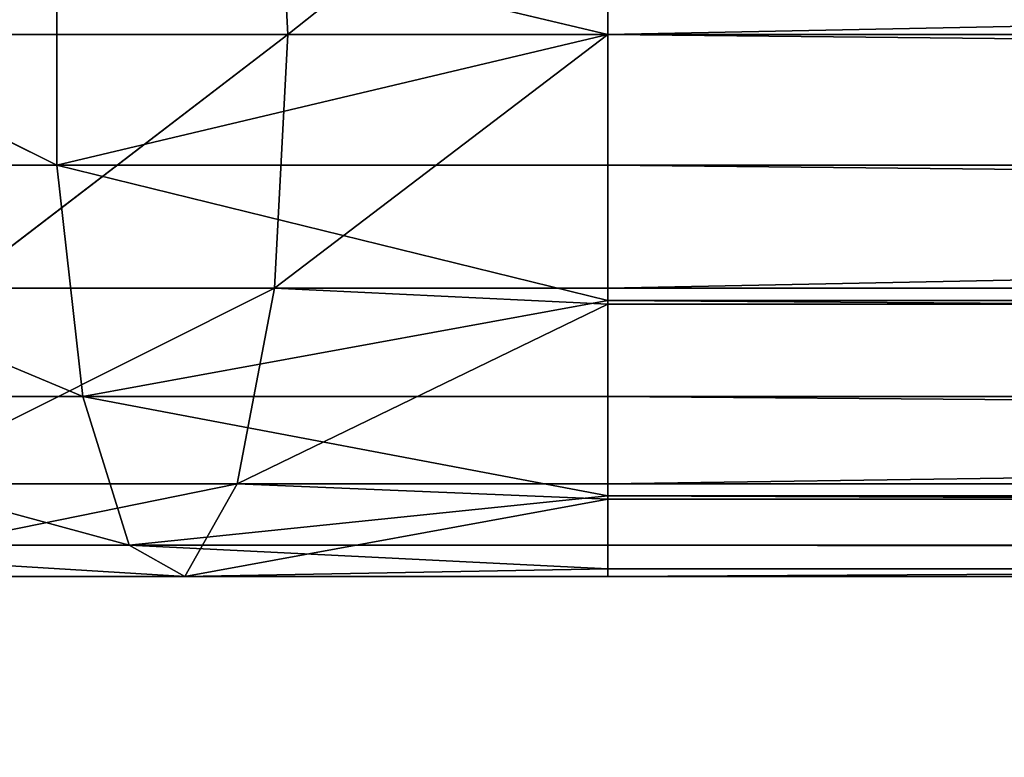
# Model space of a CAD drawing. Units: millimetres. Extents: x -246 to 250, y -973 to 977.
# Drawn here: x -167 to -143, y 727 to 745 of the extents above; entities that cross this region are included whole.
import ezdxf

# ---------------------------------------------------------------- set-up
doc = ezdxf.new("R2010")
doc.units = ezdxf.units.MM
doc.header["$LTSCALE"] = 25.4
doc.layers.get('0').update_dxf_attribs({"true_color": 0xffffff})

# ---------------------------------------------------------------- blocks, each defined once
blk = doc.blocks.new('002212 3D STL.STL')
at = {"color": 0}
for p, q in [((87.296, -236.523, 452.15), (87.625, -242.75, 450.651)), ((87.296, -236.523, 452.15), (87.625, -242.75, 450.651)), ((95.478, -236.523, 453.038), (87.625, -242.75, 450.651)), ((95.478, -236.523, 453.038), (87.625, -242.75, 450.651)), ((95.478, -242.75, 451.503), (405.482, -236.523, 453.038)), ((95.478, -242.75, 451.503), (405.482, -236.523, 453.038)), ((95.478, -242.75, 451.503), (95.478, -236.523, 453.038)), ((95.478, -242.75, 451.503), (95.478, -236.523, 453.038)), ((81.959, -245.957, 476.446), (69.07, -239.543, 472.113)), ((81.959, -245.957, 476.446), (69.07, -239.543, 472.113)), ((95.478, -242.75, 477.914), (81.959, -239.543, 476.446)), ((81.959, -239.543, 476.446), (81.959, -245.957, 476.446)), ((95.478, -242.75, 477.914), (81.959, -239.543, 476.446)), ((81.959, -239.543, 476.446), (81.959, -245.957, 476.446)), ((95.478, -239.543, 477.914), (95.478, -242.75, 477.914)), ((95.478, -239.543, 477.914), (95.478, -242.75, 477.914)), ((87.625, -242.75, 450.651), (79.495, -248.977, 449.527)), ((87.625, -242.75, 450.651), (79.495, -248.977, 449.527)), ((80.139, -242.75, 448.134), (87.625, -242.75, 450.651)), ((80.139, -242.75, 448.134), (87.625, -242.75, 450.651)), ((95.478, -242.75, 477.914), (81.959, -245.957, 476.446)), ((95.478, -242.75, 477.914), (81.959, -245.957, 476.446)), ((87.296, -248.977, 452.15), (87.625, -242.75, 450.651)), ((95.478, -242.75, 451.503), (87.296, -248.977, 452.15)), ((95.478, -242.75, 451.503), (87.296, -248.977, 452.15)), ((87.296, -248.977, 452.15), (87.625, -242.75, 450.651)), ((87.625, -242.75, 450.651), (95.478, -242.75, 451.503)), ((87.625, -242.75, 450.651), (95.478, -242.75, 451.503)), ((95.478, -248.977, 453.038), (405.482, -242.75, 451.503)), ((95.478, -248.977, 453.038), (405.482, -242.75, 451.503)), ((95.478, -248.977, 453.038), (95.478, -242.75, 451.503)), ((95.478, -242.75, 451.503), (405.482, -242.75, 451.503)), ((95.478, -242.75, 451.503), (405.482, -242.75, 451.503)), ((95.478, -242.75, 477.914), (405.482, -242.75, 477.914)), ((95.478, -242.75, 477.914), (405.482, -242.75, 477.914)), ((95.478, -242.75, 477.914), (405.482, -245.957, 477.914)), ((95.478, -242.75, 477.914), (405.482, -245.957, 477.914)), ((95.478, -242.75, 477.914), (95.478, -245.957, 477.914)), ((95.478, -248.977, 453.038), (95.478, -242.75, 451.503)), ((95.478, -242.75, 477.914), (95.478, -245.957, 477.914)), ((82.599, -251.636, 473.535), (69.07, -245.957, 472.113)), ((82.599, -251.636, 473.535), (69.07, -245.957, 472.113)), ((81.959, -245.957, 476.446), (69.07, -245.957, 472.113)), ((81.959, -245.957, 476.446), (69.07, -245.957, 472.113)), ((95.478, -249.274, 476.173), (81.959, -245.957, 476.446)), ((81.959, -245.957, 476.446), (82.599, -251.636, 473.535)), ((95.478, -245.957, 477.914), (81.959, -245.957, 476.446)), ((95.478, -249.274, 476.173), (81.959, -245.957, 476.446)), ((95.478, -245.957, 477.914), (81.959, -245.957, 476.446)), ((81.959, -245.957, 476.446), (82.599, -251.636, 473.535)), ((95.478, -245.957, 477.914), (405.482, -245.957, 477.914)), ((95.478, -245.957, 477.914), (405.482, -245.957, 477.914)), ((95.478, -245.957, 477.914), (405.482, -249.274, 476.173)), ((95.478, -245.957, 477.914), (405.482, -249.274, 476.173)), ((95.478, -245.957, 477.914), (95.478, -249.274, 476.173)), ((95.478, -245.957, 477.914), (95.478, -249.274, 476.173)), ((87.296, -248.977, 452.15), (77.713, -253.778, 453.389)), ((87.296, -248.977, 452.15), (77.713, -253.778, 453.389)), ((87.296, -248.977, 452.15), (79.495, -248.977, 449.527)), ((87.296, -248.977, 452.15), (79.495, -248.977, 449.527)), ((86.384, -253.778, 456.304), (87.296, -248.977, 452.15)), ((86.384, -253.778, 456.304), (87.296, -248.977, 452.15)), ((95.478, -248.977, 453.038), (87.296, -248.977, 452.15)), ((95.478, -248.977, 453.038), (87.296, -248.977, 452.15)), ((95.478, -249.371, 453.387), (87.296, -248.977, 452.15)), ((95.478, -249.371, 453.387), (87.296, -248.977, 452.15)), ((95.478, -249.371, 453.387), (405.482, -248.977, 453.038)), ((95.478, -249.371, 453.387), (405.482, -248.977, 453.038)), ((95.478, -249.371, 453.387), (95.478, -248.977, 453.038)), ((95.478, -248.977, 453.038), (405.482, -248.977, 453.038)), ((95.478, -248.977, 453.038), (405.482, -248.977, 453.038)), ((95.478, -249.371, 453.387), (95.478, -248.977, 453.038)), ((95.478, -249.274, 476.173), (82.599, -251.636, 473.535)), ((95.478, -249.274, 476.173), (82.599, -251.636, 473.535)), ((95.478, -249.371, 453.387), (86.384, -253.778, 456.304)), ((95.478, -249.371, 453.387), (86.384, -253.778, 456.304)), ((95.478, -249.274, 476.173), (405.482, -249.274, 476.173)), ((95.478, -249.274, 476.173), (405.482, -249.274, 476.173)), ((95.478, -249.274, 476.173), (405.482, -251.636, 474.933)), ((95.478, -249.274, 476.173), (405.482, -251.636, 474.933)), ((95.478, -249.274, 476.173), (95.478, -251.636, 474.933)), ((95.478, -249.274, 476.173), (95.478, -251.636, 474.933)), ((95.478, -253.778, 457.291), (405.482, -249.371, 453.387)), ((95.478, -253.778, 457.291), (405.482, -249.371, 453.387)), ((95.478, -253.778, 457.291), (95.478, -249.371, 453.387)), ((95.478, -249.371, 453.387), (405.482, -249.371, 453.387)), ((95.478, -249.371, 453.387), (405.482, -249.371, 453.387)), ((95.478, -253.778, 457.291), (95.478, -249.371, 453.387)), ((83.731, -255.279, 468.38), (70.319, -251.636, 469.407)), ((83.731, -255.279, 468.38), (70.319, -251.636, 469.407)), ((82.599, -251.636, 473.535), (70.319, -251.636, 469.407)), ((82.599, -251.636, 473.535), (70.319, -251.636, 469.407)), ((95.478, -254.07, 471.406), (82.599, -251.636, 473.535)), ((82.599, -251.636, 473.535), (83.731, -255.279, 468.38)), ((95.478, -251.636, 474.933), (82.599, -251.636, 473.535)), ((95.478, -254.07, 471.406), (82.599, -251.636, 473.535)), ((95.478, -251.636, 474.933), (82.599, -251.636, 473.535)), ((82.599, -251.636, 473.535), (83.731, -255.279, 468.38)), ((95.478, -251.636, 474.933), (405.482, -251.636, 474.933)), ((95.478, -251.636, 474.933), (405.482, -251.636, 474.933)), ((95.478, -251.636, 474.933), (405.482, -254.07, 471.406)), ((95.478, -251.636, 474.933), (405.482, -254.07, 471.406)), ((95.478, -251.636, 474.933), (95.478, -254.07, 471.406)), ((95.478, -251.636, 474.933), (95.478, -254.07, 471.406)), ((86.384, -253.778, 456.304), (75.2, -256.052, 458.834)), ((86.384, -253.778, 456.304), (75.2, -256.052, 458.834)), ((86.384, -253.778, 456.304), (77.713, -253.778, 453.389)), ((86.384, -253.778, 456.304), (77.713, -253.778, 453.389)), ((85.097, -256.052, 462.161), (86.384, -253.778, 456.304)), ((85.097, -256.052, 462.161), (86.384, -253.778, 456.304)), ((95.478, -253.778, 457.291), (86.384, -253.778, 456.304)), ((95.478, -253.778, 457.291), (86.384, -253.778, 456.304)), ((95.478, -254.153, 458.28), (86.384, -253.778, 456.304)), ((95.478, -254.153, 458.28), (86.384, -253.778, 456.304)), ((95.478, -254.153, 458.28), (405.482, -253.778, 457.291)), ((95.478, -254.153, 458.28), (405.482, -253.778, 457.291)), ((95.478, -254.153, 458.28), (95.478, -253.778, 457.291)), ((95.478, -253.778, 457.291), (405.482, -253.778, 457.291)), ((95.478, -253.778, 457.291), (405.482, -253.778, 457.291)), ((95.478, -254.153, 458.28), (95.478, -253.778, 457.291)), ((95.478, -254.07, 471.406), (83.731, -255.279, 468.38)), ((95.478, -254.07, 471.406), (83.731, -255.279, 468.38)), ((95.478, -254.07, 471.406), (405.482, -254.07, 471.406)), ((95.478, -254.07, 471.406), (405.482, -254.07, 471.406)), ((95.478, -254.07, 471.406), (405.482, -255.279, 469.655)), ((95.478, -254.07, 471.406), (405.482, -255.279, 469.655)), ((95.478, -254.07, 471.406), (95.478, -255.279, 469.655)), ((95.478, -254.07, 471.406), (95.478, -255.279, 469.655)), ((95.478, -254.153, 458.28), (85.097, -256.052, 462.161)), ((95.478, -254.153, 458.28), (85.097, -256.052, 462.161)), ((95.478, -256.052, 463.288), (405.482, -254.153, 458.28)), ((95.478, -256.052, 463.288), (405.482, -254.153, 458.28)), ((95.478, -256.052, 463.288), (95.478, -254.153, 458.28)), ((95.478, -254.153, 458.28), (405.482, -254.153, 458.28)), ((95.478, -254.153, 458.28), (405.482, -254.153, 458.28)), ((95.478, -256.052, 463.288), (95.478, -254.153, 458.28)), ((85.097, -256.052, 462.161), (72.531, -255.279, 464.614)), ((85.097, -256.052, 462.161), (72.531, -255.279, 464.614)), ((83.731, -255.279, 468.38), (72.531, -255.279, 464.614)), ((83.731, -255.279, 468.38), (72.531, -255.279, 464.614)), ((95.478, -255.86, 464.868), (83.731, -255.279, 468.38)), ((83.731, -255.279, 468.38), (85.097, -256.052, 462.161)), ((95.478, -255.279, 469.655), (83.731, -255.279, 468.38)), ((95.478, -255.86, 464.868), (83.731, -255.279, 468.38)), ((95.478, -255.279, 469.655), (83.731, -255.279, 468.38)), ((83.731, -255.279, 468.38), (85.097, -256.052, 462.161)), ((405.482, -255.279, 469.655), (95.478, -255.279, 469.655)), ((95.478, -255.279, 469.655), (405.482, -255.86, 464.868)), ((95.478, -255.279, 469.655), (405.482, -255.86, 464.868)), ((95.478, -255.279, 469.655), (95.478, -255.86, 464.868)), ((405.482, -255.279, 469.655), (95.478, -255.279, 469.655)), ((95.478, -255.279, 469.655), (95.478, -255.86, 464.868)), ((95.478, -255.86, 464.868), (85.097, -256.052, 462.161)), ((95.478, -255.86, 464.868), (85.097, -256.052, 462.161)), ((95.478, -255.86, 464.868), (405.482, -255.86, 464.868)), ((95.478, -255.86, 464.868), (405.482, -255.86, 464.868)), ((95.478, -255.86, 464.868), (405.482, -256.052, 463.288)), ((95.478, -255.86, 464.868), (405.482, -256.052, 463.288)), ((95.478, -255.86, 464.868), (95.478, -256.052, 463.288)), ((95.478, -255.86, 464.868), (95.478, -256.052, 463.288)), ((85.097, -256.052, 462.161), (75.2, -256.052, 458.834)), ((85.097, -256.052, 462.161), (75.2, -256.052, 458.834)), ((95.478, -256.052, 463.288), (85.097, -256.052, 462.161)), ((95.478, -256.052, 463.288), (85.097, -256.052, 462.161)), ((95.478, -256.052, 463.288), (405.482, -256.052, 463.288)), ((95.478, -256.052, 463.288), (405.482, -256.052, 463.288))]:
    blk.add_line(p, q, dxfattribs=at)
at = {"color": 27, "true_color": 0x8f4e35}
mesh = blk.add_polyface(dxfattribs=at)
corners = [(175.48, -1959.75, 518.303), (65.48, -9.75, 518.303), (65.48, -1959.75, 518.303)]
mesh.append_faces([[corners[k] for k in face] for face in [(0, 1, 2)]], dxfattribs={"color": 27})
mesh = blk.add_polyface(dxfattribs=at)
corners = [(175.48, -9.75, 518.303), (65.48, -9.75, 518.303), (175.48, -1959.75, 518.303)]
mesh.append_faces([[corners[k] for k in face] for face in [(0, 1, 2)]], dxfattribs={"color": 27})
mesh = blk.add_polyface(dxfattribs=at)
corners = [(175.48, -1959.75, 478.303), (65.48, -1959.75, 478.303), (175.48, -9.75, 478.303)]
mesh.append_faces([[corners[k] for k in face] for face in [(0, 1, 2)]], dxfattribs={"color": 27})
mesh = blk.add_polyface(dxfattribs=at)
corners = [(175.48, -9.75, 478.303), (65.48, -1959.75, 478.303), (65.48, -9.75, 478.303)]
mesh.append_faces([[corners[k] for k in face] for face in [(0, 1, 2)]], dxfattribs={"color": 27})
at = {"color": 0}
mesh = blk.add_polyface(dxfattribs=at)
corners = [(87.296, -236.523, 452.15), (80.139, -242.75, 448.134), (79.495, -236.523, 449.527)]
mesh.append_faces([[corners[k] for k in face] for face in [(0, 1, 2)]], dxfattribs={"color": 0})
mesh = blk.add_polyface(dxfattribs=at)
corners = [(87.625, -242.75, 450.651), (80.139, -242.75, 448.134), (87.296, -236.523, 452.15)]
mesh.append_faces([[corners[k] for k in face] for face in [(0, 1, 2)]], dxfattribs={"color": 0})
mesh = blk.add_polyface(dxfattribs=at)
corners = [(95.478, -236.523, 453.038), (87.625, -242.75, 450.651), (87.296, -236.523, 452.15)]
mesh.append_faces([[corners[k] for k in face] for face in [(0, 1, 2)]], dxfattribs={"color": 0})
mesh = blk.add_polyface(dxfattribs=at)
corners = [(95.478, -242.75, 451.503), (87.625, -242.75, 450.651), (95.478, -236.523, 453.038)]
mesh.append_faces([[corners[k] for k in face] for face in [(0, 1, 2)]], dxfattribs={"color": 0})
mesh = blk.add_polyface(dxfattribs=at)
corners = [(405.482, -242.75, 451.503), (95.478, -242.75, 451.503), (405.482, -236.523, 453.038)]
mesh.append_faces([[corners[k] for k in face] for face in [(0, 1, 2)]], dxfattribs={"color": 0})
mesh = blk.add_polyface(dxfattribs=at)
corners = [(405.482, -236.523, 453.038), (95.478, -242.75, 451.503), (95.478, -236.523, 453.038)]
mesh.append_faces([[corners[k] for k in face] for face in [(0, 1, 2)]], dxfattribs={"color": 0})
mesh = blk.add_polyface(dxfattribs=at)
corners = [(81.959, -245.957, 476.446), (69.07, -239.543, 472.113), (69.07, -245.957, 472.113)]
mesh.append_faces([[corners[k] for k in face] for face in [(0, 1, 2)]], dxfattribs={"color": 0})
mesh = blk.add_polyface(dxfattribs=at)
corners = [(81.959, -239.543, 476.446), (69.07, -239.543, 472.113), (81.959, -245.957, 476.446)]
mesh.append_faces([[corners[k] for k in face] for face in [(0, 1, 2)]], dxfattribs={"color": 0})
mesh = blk.add_polyface(dxfattribs=at)
corners = [(95.478, -242.75, 477.914), (81.959, -239.543, 476.446), (81.959, -245.957, 476.446)]
mesh.append_faces([[corners[k] for k in face] for face in [(0, 1, 2)]], dxfattribs={"color": 0})
mesh = blk.add_polyface(dxfattribs=at)
corners = [(95.478, -239.543, 477.914), (81.959, -239.543, 476.446), (95.478, -242.75, 477.914)]
mesh.append_faces([[corners[k] for k in face] for face in [(0, 1, 2)]], dxfattribs={"color": 0})
mesh = blk.add_polyface(dxfattribs=at)
corners = [(405.482, -239.543, 477.914), (95.478, -239.543, 477.914), (405.482, -242.75, 477.914)]
mesh.append_faces([[corners[k] for k in face] for face in [(0, 1, 2)]], dxfattribs={"color": 0})
mesh = blk.add_polyface(dxfattribs=at)
corners = [(405.482, -242.75, 477.914), (95.478, -239.543, 477.914), (95.478, -242.75, 477.914)]
mesh.append_faces([[corners[k] for k in face] for face in [(0, 1, 2)]], dxfattribs={"color": 0})
mesh = blk.add_polyface(dxfattribs=at)
corners = [(87.625, -242.75, 450.651), (79.495, -248.977, 449.527), (80.139, -242.75, 448.134)]
mesh.append_faces([[corners[k] for k in face] for face in [(0, 1, 2)]], dxfattribs={"color": 0})
mesh = blk.add_polyface(dxfattribs=at)
corners = [(87.625, -242.75, 450.651), (87.296, -248.977, 452.15), (79.495, -248.977, 449.527)]
mesh.append_faces([[corners[k] for k in face] for face in [(0, 1, 2)]], dxfattribs={"color": 0})
mesh = blk.add_polyface(dxfattribs=at)
corners = [(95.478, -242.75, 477.914), (81.959, -245.957, 476.446), (95.478, -245.957, 477.914)]
mesh.append_faces([[corners[k] for k in face] for face in [(0, 1, 2)]], dxfattribs={"color": 0})
mesh = blk.add_polyface(dxfattribs=at)
corners = [(95.478, -242.75, 451.503), (87.296, -248.977, 452.15), (87.625, -242.75, 450.651)]
mesh.append_faces([[corners[k] for k in face] for face in [(0, 1, 2)]], dxfattribs={"color": 0})
mesh = blk.add_polyface(dxfattribs=at)
corners = [(95.478, -248.977, 453.038), (87.296, -248.977, 452.15), (95.478, -242.75, 451.503)]
mesh.append_faces([[corners[k] for k in face] for face in [(0, 1, 2)]], dxfattribs={"color": 0})
mesh = blk.add_polyface(dxfattribs=at)
corners = [(405.482, -248.977, 453.038), (95.478, -248.977, 453.038), (405.482, -242.75, 451.503)]
mesh.append_faces([[corners[k] for k in face] for face in [(0, 1, 2)]], dxfattribs={"color": 0})
mesh = blk.add_polyface(dxfattribs=at)
corners = [(405.482, -242.75, 451.503), (95.478, -248.977, 453.038), (95.478, -242.75, 451.503)]
mesh.append_faces([[corners[k] for k in face] for face in [(0, 1, 2)]], dxfattribs={"color": 0})
mesh = blk.add_polyface(dxfattribs=at)
corners = [(405.482, -242.75, 477.914), (95.478, -242.75, 477.914), (405.482, -245.957, 477.914)]
mesh.append_faces([[corners[k] for k in face] for face in [(0, 1, 2)]], dxfattribs={"color": 0})
mesh = blk.add_polyface(dxfattribs=at)
corners = [(405.482, -245.957, 477.914), (95.478, -242.75, 477.914), (95.478, -245.957, 477.914)]
mesh.append_faces([[corners[k] for k in face] for face in [(0, 1, 2)]], dxfattribs={"color": 0})
mesh = blk.add_polyface(dxfattribs=at)
corners = [(82.599, -251.636, 473.535), (69.07, -245.957, 472.113), (70.319, -251.636, 469.407)]
mesh.append_faces([[corners[k] for k in face] for face in [(0, 1, 2)]], dxfattribs={"color": 0})
mesh = blk.add_polyface(dxfattribs=at)
corners = [(82.599, -251.636, 473.535), (81.959, -245.957, 476.446), (69.07, -245.957, 472.113)]
mesh.append_faces([[corners[k] for k in face] for face in [(0, 1, 2)]], dxfattribs={"color": 0})
mesh = blk.add_polyface(dxfattribs=at)
corners = [(95.478, -249.274, 476.173), (81.959, -245.957, 476.446), (82.599, -251.636, 473.535)]
mesh.append_faces([[corners[k] for k in face] for face in [(0, 1, 2)]], dxfattribs={"color": 0})
mesh = blk.add_polyface(dxfattribs=at)
corners = [(95.478, -245.957, 477.914), (81.959, -245.957, 476.446), (95.478, -249.274, 476.173)]
mesh.append_faces([[corners[k] for k in face] for face in [(0, 1, 2)]], dxfattribs={"color": 0})
mesh = blk.add_polyface(dxfattribs=at)
corners = [(405.482, -245.957, 477.914), (95.478, -245.957, 477.914), (405.482, -249.274, 476.173)]
mesh.append_faces([[corners[k] for k in face] for face in [(0, 1, 2)]], dxfattribs={"color": 0})
mesh = blk.add_polyface(dxfattribs=at)
corners = [(405.482, -249.274, 476.173), (95.478, -245.957, 477.914), (95.478, -249.274, 476.173)]
mesh.append_faces([[corners[k] for k in face] for face in [(0, 1, 2)]], dxfattribs={"color": 0})
mesh = blk.add_polyface(dxfattribs=at)
corners = [(87.296, -248.977, 452.15), (77.713, -253.778, 453.389), (79.495, -248.977, 449.527)]
mesh.append_faces([[corners[k] for k in face] for face in [(0, 1, 2)]], dxfattribs={"color": 0})
mesh = blk.add_polyface(dxfattribs=at)
corners = [(87.296, -248.977, 452.15), (86.384, -253.778, 456.304), (77.713, -253.778, 453.389)]
mesh.append_faces([[corners[k] for k in face] for face in [(0, 1, 2)]], dxfattribs={"color": 0})
mesh = blk.add_polyface(dxfattribs=at)
corners = [(95.478, -249.371, 453.387), (86.384, -253.778, 456.304), (87.296, -248.977, 452.15)]
mesh.append_faces([[corners[k] for k in face] for face in [(0, 1, 2)]], dxfattribs={"color": 0})
mesh = blk.add_polyface(dxfattribs=at)
corners = [(95.478, -249.371, 453.387), (87.296, -248.977, 452.15), (95.478, -248.977, 453.038)]
mesh.append_faces([[corners[k] for k in face] for face in [(0, 1, 2)]], dxfattribs={"color": 0})
mesh = blk.add_polyface(dxfattribs=at)
corners = [(405.482, -249.371, 453.387), (95.478, -249.371, 453.387), (405.482, -248.977, 453.038)]
mesh.append_faces([[corners[k] for k in face] for face in [(0, 1, 2)]], dxfattribs={"color": 0})
mesh = blk.add_polyface(dxfattribs=at)
corners = [(405.482, -248.977, 453.038), (95.478, -249.371, 453.387), (95.478, -248.977, 453.038)]
mesh.append_faces([[corners[k] for k in face] for face in [(0, 1, 2)]], dxfattribs={"color": 0})
mesh = blk.add_polyface(dxfattribs=at)
corners = [(95.478, -249.274, 476.173), (82.599, -251.636, 473.535), (95.478, -251.636, 474.933)]
mesh.append_faces([[corners[k] for k in face] for face in [(0, 1, 2)]], dxfattribs={"color": 0})
mesh = blk.add_polyface(dxfattribs=at)
corners = [(95.478, -253.778, 457.291), (86.384, -253.778, 456.304), (95.478, -249.371, 453.387)]
mesh.append_faces([[corners[k] for k in face] for face in [(0, 1, 2)]], dxfattribs={"color": 0})
mesh = blk.add_polyface(dxfattribs=at)
corners = [(405.482, -249.274, 476.173), (95.478, -249.274, 476.173), (405.482, -251.636, 474.933)]
mesh.append_faces([[corners[k] for k in face] for face in [(0, 1, 2)]], dxfattribs={"color": 0})
mesh = blk.add_polyface(dxfattribs=at)
corners = [(405.482, -251.636, 474.933), (95.478, -249.274, 476.173), (95.478, -251.636, 474.933)]
mesh.append_faces([[corners[k] for k in face] for face in [(0, 1, 2)]], dxfattribs={"color": 0})
mesh = blk.add_polyface(dxfattribs=at)
corners = [(405.482, -253.778, 457.291), (95.478, -253.778, 457.291), (405.482, -249.371, 453.387)]
mesh.append_faces([[corners[k] for k in face] for face in [(0, 1, 2)]], dxfattribs={"color": 0})
mesh = blk.add_polyface(dxfattribs=at)
corners = [(405.482, -249.371, 453.387), (95.478, -253.778, 457.291), (95.478, -249.371, 453.387)]
mesh.append_faces([[corners[k] for k in face] for face in [(0, 1, 2)]], dxfattribs={"color": 0})
mesh = blk.add_polyface(dxfattribs=at)
corners = [(70.319, -251.636, 469.407), (72.531, -255.279, 464.614), (83.731, -255.279, 468.38)]
mesh.append_faces([[corners[k] for k in face] for face in [(0, 1, 2)]], dxfattribs={"color": 0})
mesh = blk.add_polyface(dxfattribs=at)
corners = [(82.599, -251.636, 473.535), (70.319, -251.636, 469.407), (83.731, -255.279, 468.38)]
mesh.append_faces([[corners[k] for k in face] for face in [(0, 1, 2)]], dxfattribs={"color": 0})
mesh = blk.add_polyface(dxfattribs=at)
corners = [(82.599, -251.636, 473.535), (83.731, -255.279, 468.38), (95.478, -254.07, 471.406)]
mesh.append_faces([[corners[k] for k in face] for face in [(0, 1, 2)]], dxfattribs={"color": 0})
mesh = blk.add_polyface(dxfattribs=at)
corners = [(95.478, -251.636, 474.933), (82.599, -251.636, 473.535), (95.478, -254.07, 471.406)]
mesh.append_faces([[corners[k] for k in face] for face in [(0, 1, 2)]], dxfattribs={"color": 0})
mesh = blk.add_polyface(dxfattribs=at)
corners = [(95.478, -251.636, 474.933), (405.482, -254.07, 471.406), (405.482, -251.636, 474.933)]
mesh.append_faces([[corners[k] for k in face] for face in [(0, 1, 2)]], dxfattribs={"color": 0})
mesh = blk.add_polyface(dxfattribs=at)
corners = [(95.478, -251.636, 474.933), (95.478, -254.07, 471.406), (405.482, -254.07, 471.406)]
mesh.append_faces([[corners[k] for k in face] for face in [(0, 1, 2)]], dxfattribs={"color": 0})
mesh = blk.add_polyface(dxfattribs=at)
corners = [(75.2, -256.052, 458.834), (77.713, -253.778, 453.389), (86.384, -253.778, 456.304)]
mesh.append_faces([[corners[k] for k in face] for face in [(0, 1, 2)]], dxfattribs={"color": 0})
mesh = blk.add_polyface(dxfattribs=at)
corners = [(85.097, -256.052, 462.161), (75.2, -256.052, 458.834), (86.384, -253.778, 456.304)]
mesh.append_faces([[corners[k] for k in face] for face in [(0, 1, 2)]], dxfattribs={"color": 0})
mesh = blk.add_polyface(dxfattribs=at)
corners = [(85.097, -256.052, 462.161), (86.384, -253.778, 456.304), (95.478, -254.153, 458.28)]
mesh.append_faces([[corners[k] for k in face] for face in [(0, 1, 2)]], dxfattribs={"color": 0})
mesh = blk.add_polyface(dxfattribs=at)
corners = [(95.478, -254.153, 458.28), (86.384, -253.778, 456.304), (95.478, -253.778, 457.291)]
mesh.append_faces([[corners[k] for k in face] for face in [(0, 1, 2)]], dxfattribs={"color": 0})
mesh = blk.add_polyface(dxfattribs=at)
corners = [(95.478, -254.153, 458.28), (405.482, -253.778, 457.291), (405.482, -254.153, 458.28)]
mesh.append_faces([[corners[k] for k in face] for face in [(0, 1, 2)]], dxfattribs={"color": 0})
mesh = blk.add_polyface(dxfattribs=at)
corners = [(95.478, -254.153, 458.28), (95.478, -253.778, 457.291), (405.482, -253.778, 457.291)]
mesh.append_faces([[corners[k] for k in face] for face in [(0, 1, 2)]], dxfattribs={"color": 0})
mesh = blk.add_polyface(dxfattribs=at)
corners = [(95.478, -254.07, 471.406), (83.731, -255.279, 468.38), (95.478, -255.279, 469.655)]
mesh.append_faces([[corners[k] for k in face] for face in [(0, 1, 2)]], dxfattribs={"color": 0})
mesh = blk.add_polyface(dxfattribs=at)
corners = [(95.478, -254.07, 471.406), (405.482, -255.279, 469.655), (405.482, -254.07, 471.406)]
mesh.append_faces([[corners[k] for k in face] for face in [(0, 1, 2)]], dxfattribs={"color": 0})
mesh = blk.add_polyface(dxfattribs=at)
corners = [(95.478, -254.07, 471.406), (95.478, -255.279, 469.655), (405.482, -255.279, 469.655)]
mesh.append_faces([[corners[k] for k in face] for face in [(0, 1, 2)]], dxfattribs={"color": 0})
mesh = blk.add_polyface(dxfattribs=at)
corners = [(95.478, -256.052, 463.288), (85.097, -256.052, 462.161), (95.478, -254.153, 458.28)]
mesh.append_faces([[corners[k] for k in face] for face in [(0, 1, 2)]], dxfattribs={"color": 0})
mesh = blk.add_polyface(dxfattribs=at)
corners = [(95.478, -256.052, 463.288), (405.482, -254.153, 458.28), (405.482, -256.052, 463.288)]
mesh.append_faces([[corners[k] for k in face] for face in [(0, 1, 2)]], dxfattribs={"color": 0})
mesh = blk.add_polyface(dxfattribs=at)
corners = [(95.478, -256.052, 463.288), (95.478, -254.153, 458.28), (405.482, -254.153, 458.28)]
mesh.append_faces([[corners[k] for k in face] for face in [(0, 1, 2)]], dxfattribs={"color": 0})
mesh = blk.add_polyface(dxfattribs=at)
corners = [(72.531, -255.279, 464.614), (75.2, -256.052, 458.834), (85.097, -256.052, 462.161)]
mesh.append_faces([[corners[k] for k in face] for face in [(0, 1, 2)]], dxfattribs={"color": 0})
mesh = blk.add_polyface(dxfattribs=at)
corners = [(83.731, -255.279, 468.38), (72.531, -255.279, 464.614), (85.097, -256.052, 462.161)]
mesh.append_faces([[corners[k] for k in face] for face in [(0, 1, 2)]], dxfattribs={"color": 0})
mesh = blk.add_polyface(dxfattribs=at)
corners = [(83.731, -255.279, 468.38), (85.097, -256.052, 462.161), (95.478, -255.86, 464.868)]
mesh.append_faces([[corners[k] for k in face] for face in [(0, 1, 2)]], dxfattribs={"color": 0})
mesh = blk.add_polyface(dxfattribs=at)
corners = [(95.478, -255.279, 469.655), (83.731, -255.279, 468.38), (95.478, -255.86, 464.868)]
mesh.append_faces([[corners[k] for k in face] for face in [(0, 1, 2)]], dxfattribs={"color": 0})
mesh = blk.add_polyface(dxfattribs=at)
corners = [(95.478, -255.279, 469.655), (405.482, -255.86, 464.868), (405.482, -255.279, 469.655)]
mesh.append_faces([[corners[k] for k in face] for face in [(0, 1, 2)]], dxfattribs={"color": 0})
mesh = blk.add_polyface(dxfattribs=at)
corners = [(95.478, -255.279, 469.655), (95.478, -255.86, 464.868), (405.482, -255.86, 464.868)]
mesh.append_faces([[corners[k] for k in face] for face in [(0, 1, 2)]], dxfattribs={"color": 0})
mesh = blk.add_polyface(dxfattribs=at)
corners = [(95.478, -255.86, 464.868), (85.097, -256.052, 462.161), (95.478, -256.052, 463.288)]
mesh.append_faces([[corners[k] for k in face] for face in [(0, 1, 2)]], dxfattribs={"color": 0})
mesh = blk.add_polyface(dxfattribs=at)
corners = [(95.478, -255.86, 464.868), (405.482, -256.052, 463.288), (405.482, -255.86, 464.868)]
mesh.append_faces([[corners[k] for k in face] for face in [(0, 1, 2)]], dxfattribs={"color": 0})
mesh = blk.add_polyface(dxfattribs=at)
corners = [(95.478, -255.86, 464.868), (95.478, -256.052, 463.288), (405.482, -256.052, 463.288)]
mesh.append_faces([[corners[k] for k in face] for face in [(0, 1, 2)]], dxfattribs={"color": 0})

msp = doc.modelspace()

# ---------------------------------------------------------------- block references
at = {"color": 253, "true_color": 0x9ea0a1}
msp.add_blockref('002212 3D STL.STL', (-248.48, 987.111, -4.603), dxfattribs=at)

doc.saveas('drawing.dxf')
